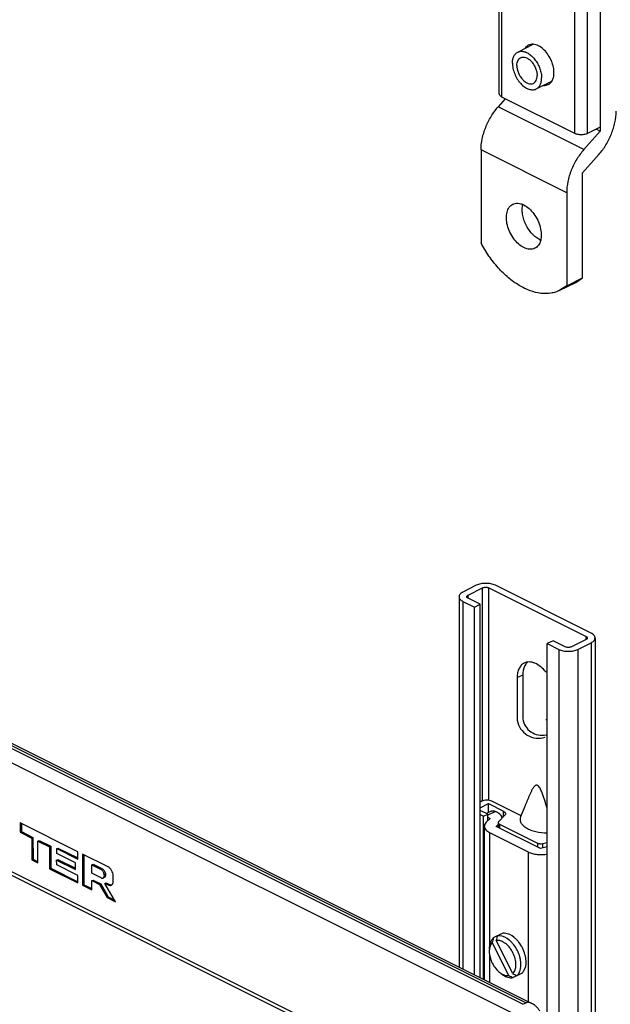
# Model space of a CAD drawing. Units: millimetres. Extents: x 1261 to 1855, y 469 to 889.
# Drawn here: x 1611 to 1677, y 682 to 792 of the extents above; entities that cross this region are included whole.
import ezdxf

# ---------------------------------------------------------------- set-up
doc = ezdxf.new("R2010")
doc.units = ezdxf.units.MM
doc.header["$LTSCALE"] = 19.36
doc.layers.get('0').update_dxf_attribs({"linetype": 'CONTINUOUS'})

msp = doc.modelspace()

# ---------------------------------------------------------------- linework, layer by layer
for p, q in [((1664.68, 783.84), (1664.68, 833.2)), ((1675.93, 829.92), (1675.93, 779.69)), ((1666.74, 788.5), (1668.47, 789.37)), ((1668.8, 784.39), (1670.53, 785.26)), ((1665.35, 783.3), (1664.56, 782.4)), ((1673.11, 779.42), (1664.97, 783.49)), ((1675.93, 779.69), (1674.11, 777.63)), ((1675.93, 780.13), (1674.52, 779.42)), ((1675.5, 779.91), (1675.93, 779.69)), ((1662.64, 777.59), (1662.64, 767.22)), ((1673.95, 775.02), (1675.78, 777.09)), ((1673.95, 763.33), (1673.95, 775.02)), ((1672.19, 772.82), (1672.19, 762.45)), ((1672.19, 762.45), (1673.95, 763.33)), ((1673.21, 762.82), (1673.95, 763.33)), ((1671.44, 761.94), (1673.21, 762.82)), ((1672.19, 762.45), (1671.44, 761.94)), ((1561.07, 736.04), (1668.32, 682.41)), ((1662.11, 729.04), (1660.63, 728.29)), ((1661.2, 727.94), (1662.82, 728.75)), ((1663.53, 728.75), (1674.35, 723.34)), ((1674.91, 723.7), (1664.24, 729.04)), ((1660.19, 727.76), (1660.19, 686.48)), ((1660.63, 727.23), (1661.9, 726.6)), ((1662.54, 726.92), (1661.2, 727.59)), ((1661.9, 726.6), (1662.54, 726.92)), ((1661.9, 685.62), (1661.9, 726.6)), ((1662.54, 685.3), (1662.54, 726.92)), ((1670.67, 722.85), (1670.03, 722.53)), ((1670.03, 679.85), (1670.03, 722.53)), ((1670.03, 722.53), (1671.31, 721.89)), ((1672.01, 722.18), (1670.67, 722.85)), ((1674.35, 722.99), (1672.72, 722.18)), ((1673.43, 721.89), (1674.91, 722.64)), ((1675.35, 723.17), (1675.35, 549.96)), ((1561.07, 721.32), (1667.07, 668.32)), ((1666.67, 718.74), (1666.67, 717.09)), ((1667.31, 719.06), (1667.31, 717.41)), ((1666.67, 717.09), (1666.67, 713.99)), ((1667.31, 717.41), (1667.31, 714.12)), ((1662.72, 704.95), (1662.54, 704.86)), ((1662.54, 704.23), (1663.46, 704.69)), ((1663.39, 703.52), (1662.54, 703.94)), ((1663.46, 703.69), (1663.46, 704.69)), ((1663.46, 704.69), (1665.14, 703.85)), ((1667.1, 703.32), (1663.85, 704.95)), ((1667.49, 704.3), (1667.06, 703.22)), ((1662.54, 703.48), (1662.93, 703.29)), ((1662.93, 703.29), (1663.39, 703.52)), ((1662.93, 685.11), (1662.93, 703.29)), ((1663.67, 703.05), (1663.23, 702.62)), ((1663.79, 703.86), (1663.25, 703.59)), ((1663.39, 702.77), (1663.39, 703.52)), ((1663.39, 703.19), (1663.67, 703.05)), ((1664.41, 703.74), (1664.24, 703.83)), ((1665.29, 703.39), (1664.61, 702.69)), ((1611.26, 702.54), (1611.26, 701.5)), ((1617.71, 699.32), (1611.26, 702.54)), ((1611.41, 702.47), (1611.41, 701.57)), ((1663.01, 702.17), (1663.01, 685.06)), ((1664.34, 702.15), (1664.55, 702.36)), ((1669.29, 699.68), (1664.34, 702.15)), ((1664.55, 702.58), (1664.55, 702.04)), ((1664.7, 702.4), (1668.93, 700.29)), ((1611.26, 701.5), (1611.41, 701.57)), ((1611.26, 701.5), (1612.56, 700.85)), ((1611.41, 701.57), (1612.7, 700.92)), ((1612.56, 700.85), (1612.7, 700.92)), ((1612.56, 700.85), (1612.56, 698.41)), ((1612.7, 700.92), (1612.71, 698.48)), ((1613.24, 700.51), (1613.38, 700.58)), ((1613.38, 700.58), (1614.68, 699.93)), ((1663.6, 701.46), (1667.91, 699.3)), ((1613.24, 698.07), (1613.24, 700.51)), ((1613.24, 700.51), (1614.54, 699.86)), ((1614.54, 699.86), (1614.68, 699.93)), ((1614.54, 699.86), (1614.54, 697.42)), ((1614.68, 699.93), (1614.69, 697.49)), ((1615.34, 699.67), (1615.48, 699.74)), ((1615.34, 699.13), (1615.34, 699.67)), ((1615.34, 699.67), (1617.71, 698.48)), ((1615.48, 699.74), (1617.71, 698.63)), ((1670.03, 699.86), (1669.29, 699.68)), ((1669.51, 700.24), (1670.03, 700.37)), ((1612.56, 698.41), (1612.71, 698.48)), ((1612.56, 698.41), (1613.24, 698.07)), ((1612.71, 698.48), (1613.24, 698.21)), ((1615.33, 698.4), (1615.48, 698.47)), ((1615.34, 697.86), (1615.33, 698.4)), ((1615.33, 698.4), (1617.43, 697.36)), ((1617.43, 698.08), (1615.34, 699.13)), ((1615.48, 698.47), (1617.43, 697.5)), ((1617.71, 698.48), (1617.71, 699.32)), ((1618.22, 699.06), (1618.22, 695.58)), ((1621.07, 697.64), (1618.22, 699.06)), ((1618.36, 698.99), (1618.36, 695.65)), ((1614.54, 697.42), (1614.69, 697.49)), ((1614.54, 697.42), (1617.71, 695.84)), ((1614.69, 697.49), (1617.71, 695.98)), ((1617.71, 696.67), (1615.34, 697.86)), ((1617.43, 697.36), (1617.43, 698.08)), ((1619.26, 697.86), (1619.4, 697.93)), ((1619.26, 696.92), (1619.26, 697.86)), ((1619.26, 697.86), (1620.3, 697.34)), ((1619.4, 697.93), (1620.44, 697.41)), ((1617.71, 695.84), (1617.71, 696.67)), ((1620.3, 696.4), (1619.26, 696.92)), ((1620.65, 696.46), (1620.51, 696.39)), ((1620.64, 696.75), (1620.64, 696.65)), ((1620.78, 696.82), (1620.78, 696.72)), ((1621.63, 696.02), (1621.63, 696.67)), ((1618.22, 695.58), (1618.36, 695.65)), ((1618.22, 695.58), (1619.26, 695.06)), ((1618.36, 695.65), (1619.26, 695.21)), ((1619.26, 696.1), (1619.4, 696.17)), ((1619.26, 695.06), (1619.26, 696.1)), ((1619.26, 696.1), (1620.1, 695.68)), ((1619.4, 696.17), (1620.25, 695.75)), ((1620.1, 695.68), (1620.25, 695.75)), ((1620.1, 695.68), (1620.95, 694.22)), ((1620.25, 695.75), (1621.09, 694.29)), ((1620.72, 695.79), (1620.87, 695.86)), ((1621.91, 693.74), (1620.72, 695.79)), ((1620.72, 695.79), (1621.07, 695.62)), ((1620.87, 695.86), (1621.21, 695.69)), ((1620.95, 694.22), (1621.09, 694.29)), ((1620.95, 694.22), (1621.91, 693.74)), ((1621.09, 694.29), (1621.8, 693.94)), ((1665.01, 690.21), (1664, 689.71)), ((1665.76, 685.52), (1663.9, 689.2)), ((1666.19, 685.74), (1664.34, 689.42)), ((1667.22, 685.8), (1666.22, 685.3)), ((1667.31, 682.31), (1667.67, 682.49))]:
    msp.add_line(p, q)
at = {"color": 9}
for p, q in [((1664.97, 783.49), (1664.97, 832.85)), ((1673.11, 779.42), (1673.11, 828.78)), ((1674.52, 779.42), (1674.52, 828.78)), ((1674.11, 777.63), (1664.56, 782.4)), ((1672.19, 772.82), (1662.64, 777.59)), ((1561.07, 735.79), (1667.67, 682.49)), ((1667.31, 682.31), (1561.07, 735.43)), ((1667.41, 680.69), (1561.07, 733.86)), ((1662.82, 704.99), (1662.82, 728.75)), ((1663.53, 705.04), (1663.53, 728.75)), ((1660.63, 727.23), (1660.63, 686.26)), ((1661.2, 727.59), (1661.2, 727.94)), ((1674.35, 722.99), (1674.35, 723.34)), ((1674.91, 722.64), (1674.91, 549.43)), ((1561.07, 721.73), (1667.41, 668.56)), ((1671.31, 721.89), (1671.31, 548.69)), ((1673.43, 721.89), (1673.43, 548.69)), ((1666.67, 718.74), (1667.31, 719.06)), ((1664.24, 703.83), (1663.39, 703.41)), ((1665.14, 703.23), (1665.14, 703.85)), ((1664.7, 702.4), (1664.7, 701.97)), ((1663.6, 701.46), (1663.6, 688.73)), ((1668.93, 700.29), (1668.93, 699.85)), ((1669.51, 700.24), (1669.51, 699.73)), ((1667.91, 699.3), (1667.91, 682.62)), ((1620.3, 697.34), (1620.44, 697.41)), ((1620.64, 696.75), (1620.78, 696.82)), ((1620.64, 696.65), (1620.78, 696.72)), ((1621.07, 695.62), (1621.21, 695.69)), ((1663.6, 687.8), (1663.6, 684.77))]:
    msp.add_line(p, q, dxfattribs=at)
for centre, radius, start, end in [((1669.3, 771.03), 2.06, 166.5392, 166.8854), ((1670.13, 769.48), 2.13, 243.4183, 246.405), ((1669.03, 714.37), 2.38, 189.2213, 288.7328), ((1669.42, 714.45), 2.14, 188.6261, 282.6692), ((1852.5, 651.96), 192.24, 168.6764, 168.8293), ((1852.94, 652.18), 192.24, 168.6764, 168.8293), ((1665.23, 688.26), 1.66, 167.9497, 171.8938), ((1664.32, 687.83), 1.63, 62.7495, 65.5825), ((1665.8, 687.16), 1.69, 241.2763, 245.5338), ((1749.17, 860.03), 193.43, 244.4527, 244.605), ((1749.61, 860.26), 193.43, 244.4527, 244.605)]:
    msp.add_arc(centre, radius, start, end)
for points, knots in [([(1666.14, 787.26), (1666.14, 787.4), (1666.16, 787.66), (1666.28, 788.03), (1666.47, 788.32), (1666.65, 788.46), (1666.74, 788.5)], [0, 0, 0, 0, 0.288332, 0.549174, 0.782873, 1, 1, 1, 1]), ([(1666.74, 788.5), (1666.81, 788.54), (1666.96, 788.59), (1667.13, 788.6), (1667.21, 788.59)], [0, 0, 0, 0, 0.489017, 1, 1, 1, 1]), ([(1667.21, 788.59), (1667.34, 788.59), (1667.61, 788.53), (1668, 788.32), (1668.37, 788.01), (1668.71, 787.61), (1669, 787.15), (1669.22, 786.65), (1669.36, 786.14), (1669.39, 785.8), (1669.39, 785.63)], [0, 0, 0, 0, 0.097792, 0.208133, 0.33084, 0.463066, 0.600913, 0.73971, 0.874546, 1, 1, 1, 1]), ([(1667.94, 789.27), (1667.87, 789.24), (1667.73, 789.14), (1667.62, 789.02), (1667.58, 788.95), (1667.57, 788.93), (1667.56, 788.92), (1667.55, 788.91)], [0, 0, 0, 0, 0.48992, 1, 1, 1, 1.095977, 1.095977, 1.095977, 1.095977]), ([(1669.04, 789.2), (1668.95, 789.25), (1668.76, 789.33), (1668.47, 789.38), (1668.19, 789.37), (1668.02, 789.31), (1667.94, 789.27)], [0, 0, 0, 0, 0.278998, 0.535375, 0.772925, 1, 1, 1, 1]), ([(1670.14, 784.89), (1670.2, 784.92), (1670.34, 785.01), (1670.5, 785.19), (1670.63, 785.42), (1670.75, 785.78), (1670.8, 786.32), (1670.69, 787), (1670.44, 787.69), (1670.06, 788.32), (1669.6, 788.84), (1669.23, 789.11), (1669.04, 789.2)], [0, 0, 0, 0, 0.044949, 0.09158, 0.141257, 0.194872, 0.314664, 0.449616, 0.593656, 0.73868, 0.876358, 1, 1, 1, 1]), ([(1666.64, 787.01), (1666.64, 787.11), (1666.65, 787.29), (1666.73, 787.54), (1666.86, 787.75), (1666.98, 787.84), (1667.05, 787.88)], [0, 0, 0, 0, 0.287124, 0.548021, 0.782654, 1, 1, 1, 1]), ([(1667.05, 787.88), (1667.13, 787.92), (1667.33, 787.96), (1667.65, 787.9), (1667.97, 787.73), (1668.27, 787.46), (1668.53, 787.11), (1668.73, 786.72), (1668.86, 786.3), (1668.9, 786.02), (1668.9, 785.88)], [0, 0, 0, 0, 0.090464, 0.191195, 0.30728, 0.437943, 0.579286, 0.724969, 0.867923, 1, 1, 1, 1]), ([(1666.14, 787.26), (1666.14, 787.06), (1666.19, 786.65), (1666.38, 786.06), (1666.67, 785.49), (1667.04, 784.99), (1667.47, 784.61), (1667.87, 784.39), (1668.18, 784.31), (1668.4, 784.29), (1668.61, 784.31), (1668.73, 784.36), (1668.79, 784.39)], [0, 0, 0, 0, 0.132186, 0.274732, 0.420013, 0.561105, 0.691888, 0.807899, 0.860179, 0.909047, 0.955257, 1, 1, 1, 1]), ([(1666.64, 787.01), (1666.64, 786.87), (1666.67, 786.59), (1666.8, 786.17), (1667, 785.78), (1667.27, 785.43), (1667.57, 785.16), (1667.88, 784.99), (1668.2, 784.93), (1668.4, 784.97), (1668.48, 785.01)], [0, 0, 0, 0, 0.132077, 0.275031, 0.420714, 0.562057, 0.69272, 0.808805, 0.909536, 1, 1, 1, 1]), ([(1668.48, 785.01), (1668.55, 785.05), (1668.67, 785.14), (1668.8, 785.35), (1668.88, 785.6), (1668.9, 785.78), (1668.9, 785.88)], [0, 0, 0, 0, 0.217346, 0.451979, 0.712876, 1, 1, 1, 1]), ([(1668.79, 784.39), (1668.89, 784.43), (1669.07, 784.57), (1669.26, 784.86), (1669.37, 785.23), (1669.39, 785.49), (1669.39, 785.63)], [0, 0, 0, 0, 0.217127, 0.450826, 0.711668, 1, 1, 1, 1]), ([(1669.61, 784.79), (1669.62, 784.79), (1669.63, 784.79), (1669.64, 784.79), (1669.73, 784.79), (1669.9, 784.8), (1670.06, 784.85), (1670.14, 784.89)], [-0.067679, -0.067679, -0.067679, -0.067679, 0, 0, 0, 0.510566, 1, 1, 1, 1]), ([(1664.97, 783.49), (1664.93, 783.51), (1664.85, 783.55), (1664.76, 783.64), (1664.69, 783.74), (1664.68, 783.81), (1664.68, 783.84)], [0, 0, 0, 0, 0.302291, 0.565549, 0.793458, 1, 1, 1, 1]), ([(1662.64, 777.59), (1662.64, 778.01), (1662.74, 778.87), (1663.13, 780.13), (1663.73, 781.34), (1664.26, 782.07), (1664.56, 782.4)], [0, 0, 0, 0, 0.235803, 0.488543, 0.747257, 1, 1, 1, 1]), ([(1675.78, 777.09), (1676.08, 777.42), (1676.61, 778.15), (1677.21, 779.36), (1677.6, 780.62), (1677.7, 781.48), (1677.7, 781.9)], [0, 0, 0, 0, 0.252743, 0.511457, 0.764197, 1, 1, 1, 1]), ([(1674.52, 779.42), (1674.42, 779.37), (1674.18, 779.3), (1673.81, 779.26), (1673.44, 779.3), (1673.21, 779.37), (1673.11, 779.42)], [0, 0, 0, 0, 0.235399, 0.5, 0.764601, 1, 1, 1, 1]), ([(1674.11, 777.63), (1673.81, 777.3), (1673.28, 776.56), (1672.67, 775.36), (1672.29, 774.09), (1672.19, 773.23), (1672.19, 772.82)], [0, 0, 0, 0, 0.252743, 0.511457, 0.764197, 1, 1, 1, 1]), ([(1667.41, 766.7), (1667.2, 766.8), (1666.79, 767.1), (1666.26, 767.69), (1665.84, 768.4), (1665.56, 769.17), (1665.44, 769.93), (1665.49, 770.53), (1665.63, 770.94), (1665.77, 771.2), (1665.96, 771.4), (1666.11, 771.5), (1666.18, 771.54)], [0, 0, 0, 0, 0.123638, 0.261305, 0.40632, 0.550358, 0.685313, 0.805115, 0.858733, 0.90842, 0.955052, 1, 1, 1, 1]), ([(1666.18, 771.54), (1666.27, 771.58), (1666.46, 771.64), (1666.77, 771.66), (1667.09, 771.6), (1667.31, 771.51), (1667.41, 771.46)], [0, 0, 0, 0, 0.227118, 0.464636, 0.720868, 1, 1, 1, 1]), ([(1669.18, 767.58), (1669.03, 767.66), (1668.72, 767.86), (1668.31, 768.25), (1667.94, 768.72), (1667.63, 769.26), (1667.4, 769.83), (1667.26, 770.41), (1667.22, 770.97), (1667.26, 771.33), (1667.3, 771.49)], [0, 0, 0, 0, 0.113036, 0.236677, 0.368019, 0.503206, 0.637923, 0.767913, 0.889469, 1, 1, 1, 1]), ([(1667.41, 771.46), (1667.63, 771.35), (1668.04, 771.06), (1668.56, 770.47), (1668.98, 769.76), (1669.27, 768.99), (1669.38, 768.22), (1669.34, 767.62), (1669.2, 767.21), (1669.05, 766.96), (1668.87, 766.76), (1668.72, 766.66), (1668.64, 766.62)], [0, 0, 0, 0, 0.123638, 0.261305, 0.40632, 0.550358, 0.685313, 0.805115, 0.858733, 0.90842, 0.955052, 1, 1, 1, 1]), ([(1671.44, 761.94), (1671.28, 761.86), (1670.95, 761.72), (1670.24, 761.56), (1669.26, 761.55), (1668.06, 761.86), (1666.84, 762.47), (1665.64, 763.34), (1664.52, 764.44), (1663.49, 765.75), (1662.91, 766.71), (1662.64, 767.22)], [0, 0, 0, 0, 0.047198, 0.095089, 0.195279, 0.304764, 0.425391, 0.55714, 0.698566, 0.847217, 1, 1, 1, 1]), ([(1668.64, 766.62), (1668.56, 766.57), (1668.37, 766.51), (1668.06, 766.5), (1667.73, 766.56), (1667.52, 766.64), (1667.41, 766.7)], [0, 0, 0, 0, 0.227118, 0.464636, 0.720868, 1, 1, 1, 1]), ([(1664.24, 729.04), (1664.08, 729.11), (1663.73, 729.22), (1663.18, 729.27), (1662.62, 729.22), (1662.27, 729.11), (1662.11, 729.04)], [0, 0, 0, 0, 0.235377, 0.5, 0.764623, 1, 1, 1, 1]), ([(1660.63, 728.29), (1660.56, 728.26), (1660.45, 728.19), (1660.3, 728.06), (1660.21, 727.92), (1660.19, 727.81), (1660.19, 727.76)], [0, 0, 0, 0, 0.302544, 0.565503, 0.793427, 1, 1, 1, 1]), ([(1662.82, 728.75), (1662.87, 728.78), (1662.99, 728.82), (1663.18, 728.83), (1663.36, 728.82), (1663.48, 728.78), (1663.53, 728.75)], [0, 0, 0, 0, 0.235399, 0.5, 0.764601, 1, 1, 1, 1]), ([(1660.19, 727.76), (1660.19, 727.71), (1660.21, 727.61), (1660.3, 727.46), (1660.45, 727.34), (1660.56, 727.27), (1660.63, 727.23)], [0, 0, 0, 0, 0.206573, 0.434497, 0.697456, 1, 1, 1, 1]), ([(1661.05, 727.76), (1661.05, 727.78), (1661.06, 727.82), (1661.09, 727.86), (1661.13, 727.91), (1661.17, 727.93), (1661.2, 727.94)], [0, 0, 0, 0, 0.206542, 0.434451, 0.697709, 1, 1, 1, 1]), ([(1661.2, 727.59), (1661.17, 727.6), (1661.13, 727.62), (1661.09, 727.66), (1661.06, 727.71), (1661.05, 727.75), (1661.05, 727.76)], [0, 0, 0, 0, 0.302291, 0.565549, 0.793458, 1, 1, 1, 1]), ([(1675.35, 723.17), (1675.35, 723.22), (1675.33, 723.32), (1675.24, 723.47), (1675.1, 723.6), (1674.98, 723.67), (1674.91, 723.7)], [0, 0, 0, 0, 0.206573, 0.434497, 0.697456, 1, 1, 1, 1]), ([(1674.35, 723.34), (1674.37, 723.33), (1674.41, 723.31), (1674.46, 723.27), (1674.49, 723.22), (1674.49, 723.18), (1674.49, 723.17)], [0, 0, 0, 0, 0.302291, 0.565549, 0.793458, 1, 1, 1, 1]), ([(1674.49, 723.17), (1674.49, 723.15), (1674.49, 723.12), (1674.46, 723.07), (1674.41, 723.02), (1674.37, 723), (1674.35, 722.99)], [0, 0, 0, 0, 0.206542, 0.434451, 0.697709, 1, 1, 1, 1]), ([(1674.91, 722.64), (1674.98, 722.67), (1675.1, 722.74), (1675.24, 722.87), (1675.33, 723.01), (1675.35, 723.12), (1675.35, 723.17)], [0, 0, 0, 0, 0.302544, 0.565503, 0.793427, 1, 1, 1, 1]), ([(1671.31, 721.89), (1671.46, 721.82), (1671.81, 721.71), (1672.37, 721.66), (1672.92, 721.71), (1673.28, 721.82), (1673.43, 721.89)], [0, 0, 0, 0, 0.235377, 0.5, 0.764623, 1, 1, 1, 1]), ([(1672.72, 722.18), (1672.67, 722.15), (1672.55, 722.12), (1672.37, 722.1), (1672.18, 722.12), (1672.06, 722.15), (1672.01, 722.18)], [0, 0, 0, 0, 0.235399, 0.5, 0.764601, 1, 1, 1, 1]), ([(1667.45, 720.36), (1667.33, 720.3), (1667.1, 720.13), (1666.85, 719.74), (1666.7, 719.27), (1666.67, 718.92), (1666.67, 718.74)], [0, 0, 0, 0, 0.217154, 0.450411, 0.710258, 1, 1, 1, 1]), ([(1669.9, 719.35), (1669.72, 719.57), (1669.34, 719.96), (1668.78, 720.31), (1668.34, 720.46), (1668.02, 720.5), (1667.72, 720.47), (1667.54, 720.4), (1667.45, 720.36)], [0, 0, 0, 0, 0.300196, 0.566695, 0.685948, 0.796426, 0.900093, 1, 1, 1, 1]), ([(1667.78, 720.46), (1667.77, 720.44), (1667.71, 720.38), (1667.65, 720.31), (1667.62, 720.25)], [0, 0, 0, 0, 0.245474, 1, 1, 1, 1]), ([(1667.62, 720.25), (1667.57, 720.18), (1667.37, 719.81), (1667.31, 719.38), (1667.31, 719.06)], [0, 0, 0, 0, 0.226217, 1, 1, 1, 1]), ([(1669.85, 714.07), (1669.87, 714.07), (1669.93, 714.08), (1669.99, 714.09), (1670.04, 714.1)], [0, 0, 0, 0, 0.252866, 1, 1, 1, 1]), ([(1670.03, 704.08), (1669.99, 704.23), (1669.91, 704.51), (1669.78, 704.93), (1669.66, 705.28), (1669.57, 705.57), (1669.49, 705.78), (1669.41, 705.99), (1669.32, 706.19), (1669.22, 706.4), (1669.13, 706.56), (1669.03, 706.67), (1668.96, 706.73), (1668.88, 706.76), (1668.8, 706.76), (1668.73, 706.73), (1668.65, 706.68), (1668.53, 706.56), (1668.39, 706.35), (1668.25, 706.08), (1668.11, 705.79), (1667.98, 705.5), (1667.85, 705.2), (1667.73, 704.91), (1667.61, 704.6), (1667.53, 704.4), (1667.49, 704.3)], [0, 0, 0, 0, 0.075336, 0.150859, 0.226647, 0.264678, 0.302828, 0.341122, 0.379576, 0.418147, 0.456395, 0.474803, 0.491633, 0.506071, 0.518611, 0.530476, 0.542344, 0.566681, 0.617639, 0.670478, 0.724348, 0.77885, 0.833769, 0.888983, 0.94441, 1, 1, 1, 1]), ([(1663.85, 704.95), (1663.77, 704.99), (1663.58, 705.05), (1663.28, 705.08), (1662.98, 705.05), (1662.8, 704.99), (1662.72, 704.95)], [0, 0, 0, 0, 0.23537, 0.5, 0.76463, 1, 1, 1, 1]), ([(1663.79, 703.86), (1663.82, 703.87), (1663.89, 703.9), (1664.04, 703.9), (1664.16, 703.87), (1664.24, 703.83)], [0, 0, 0, 0, 0.227665, 0.466101, 1, 1, 1, 1]), ([(1665, 703.08), (1664.99, 703.14), (1664.95, 703.28), (1664.83, 703.45), (1664.64, 703.61), (1664.49, 703.7), (1664.41, 703.74)], [0, 0, 0, 0, 0.20685, 0.436568, 0.700153, 1, 1, 1, 1]), ([(1665.14, 703.85), (1665.17, 703.83), (1665.24, 703.79), (1665.31, 703.72), (1665.36, 703.65), (1665.37, 703.59), (1665.37, 703.56)], [0, 0, 0, 0, 0.301763, 0.565427, 0.793475, 1, 1, 1, 1]), ([(1665.37, 703.56), (1665.37, 703.53), (1665.36, 703.47), (1665.32, 703.41), (1665.29, 703.39)], [0, 0, 0, 0, 0.469454, 1, 1, 1, 1]), ([(1667.06, 703.22), (1667.02, 703.12), (1666.98, 702.88), (1667.08, 702.53), (1667.34, 702.22), (1667.71, 701.95), (1668.19, 701.72), (1668.97, 701.5), (1669.6, 701.44), (1670.03, 701.44)], [0, 0, 0, 0, 0.084907, 0.171306, 0.269956, 0.386201, 0.52081, 0.671315, 1, 1, 1, 1]), ([(1663.23, 702.62), (1663.17, 702.56), (1663.08, 702.45), (1663.02, 702.29), (1663.01, 702.21), (1663.01, 702.17)], [0, 0, 0, 0, 0.53123, 0.770318, 1, 1, 1, 1]), ([(1663.01, 702.17), (1663.01, 702.1), (1663.04, 701.96), (1663.17, 701.77), (1663.36, 701.6), (1663.51, 701.5), (1663.6, 701.46)], [0, 0, 0, 0, 0.2065, 0.434419, 0.697687, 1, 1, 1, 1]), ([(1664.61, 702.69), (1664.59, 702.68), (1664.57, 702.64), (1664.55, 702.6), (1664.55, 702.58)], [0, 0, 0, 0, 0.530546, 1, 1, 1, 1]), ([(1664.55, 702.58), (1664.55, 702.56), (1664.56, 702.53), (1664.59, 702.48), (1664.64, 702.44), (1664.68, 702.41), (1664.7, 702.4)], [0, 0, 0, 0, 0.206525, 0.434573, 0.698237, 1, 1, 1, 1]), ([(1668.93, 700.29), (1668.97, 700.27), (1669.06, 700.24), (1669.25, 700.21), (1669.41, 700.22), (1669.51, 700.24)], [0, 0, 0, 0, 0.22725, 0.481783, 1, 1, 1, 1]), ([(1667.91, 699.3), (1668.06, 699.23), (1668.39, 699.11), (1668.92, 699.02), (1669.48, 699), (1669.86, 699.04), (1670.04, 699.08)], [0, 0, 0, 0, 0.225643, 0.477399, 0.740759, 1, 1, 1, 1]), ([(1620.64, 696.75), (1620.64, 696.81), (1620.62, 696.93), (1620.54, 697.1), (1620.44, 697.24), (1620.34, 697.31), (1620.3, 697.34)], [0, 0, 0, 0, 0.246886, 0.511861, 0.770346, 1, 1, 1, 1]), ([(1620.44, 697.41), (1620.49, 697.38), (1620.58, 697.31), (1620.69, 697.17), (1620.76, 697), (1620.78, 696.88), (1620.78, 696.82)], [0, 0, 0, 0, 0.229626, 0.488137, 0.753144, 1, 1, 1, 1]), ([(1621.63, 696.67), (1621.63, 696.77), (1621.6, 696.97), (1621.48, 697.24), (1621.3, 697.48), (1621.15, 697.6), (1621.07, 697.64)], [0, 0, 0, 0, 0.246876, 0.511863, 0.770356, 1, 1, 1, 1]), ([(1620.3, 696.4), (1620.33, 696.39), (1620.4, 696.36), (1620.48, 696.38), (1620.51, 696.39)], [0, 0, 0, 0, 0.536289, 1, 1, 1, 1]), ([(1620.51, 696.39), (1620.53, 696.4), (1620.57, 696.43), (1620.61, 696.49), (1620.63, 696.57), (1620.64, 696.62), (1620.64, 696.65)], [0, 0, 0, 0, 0.217126, 0.450293, 0.710384, 1, 1, 1, 1]), ([(1620.78, 696.72), (1620.78, 696.69), (1620.77, 696.64), (1620.75, 696.56), (1620.71, 696.5), (1620.67, 696.47), (1620.65, 696.46)], [0, 0, 0, 0, 0.289262, 0.549721, 0.783013, 1, 1, 1, 1]), ([(1621.07, 695.62), (1621.13, 695.59), (1621.25, 695.55), (1621.37, 695.57), (1621.42, 695.59)], [0, 0, 0, 0, 0.536305, 1, 1, 1, 1]), ([(1621.21, 695.69), (1621.23, 695.68), (1621.28, 695.65), (1621.34, 695.64), (1621.38, 695.63)], [0, 0, 0, 0, 0.264944, 1, 1, 1, 1]), ([(1621.38, 695.63), (1621.39, 695.63), (1621.43, 695.63), (1621.47, 695.63), (1621.5, 695.64)], [0, 0, 0, 0, 0.258511, 1, 1, 1, 1]), ([(1621.42, 695.59), (1621.44, 695.6), (1621.49, 695.63), (1621.53, 695.68), (1621.56, 695.72)], [0, 0, 0, 0, 0.243305, 1, 1, 1, 1]), ([(1621.56, 695.72), (1621.57, 695.74), (1621.62, 695.83), (1621.63, 695.94), (1621.63, 696.02)], [0, 0, 0, 0, 0.227074, 1, 1, 1, 1]), ([(1664, 689.71), (1663.98, 689.68), (1663.86, 689.57), (1663.78, 689.43), (1663.73, 689.33)], [0, 0, 0, 0, 0.239381, 1, 1, 1, 1]), ([(1664.71, 689.95), (1664.68, 689.95), (1664.6, 689.95), (1664.51, 689.94), (1664.44, 689.93)], [0, 0, 0, 0, 0.256548, 1, 1, 1, 1]), ([(1666.7, 688.31), (1666.58, 688.53), (1666.38, 688.86), (1666.05, 689.24), (1665.59, 689.67), (1665.1, 689.94), (1664.71, 689.95)], [0, 0, 0, 0, 0.287295, 0.425882, 0.558263, 1, 1, 1, 1]), ([(1667.26, 688.59), (1667.15, 688.82), (1666.95, 689.14), (1666.62, 689.52), (1666.16, 689.95), (1665.67, 690.22), (1665.27, 690.23), (1665.25, 690.23), (1665.16, 690.24), (1665.07, 690.23), (1665.01, 690.21)], [0, 0, 0, 0, 0.287295, 0.425882, 0.558263, 1, 1, 1, 1.256548, 2, 2, 2, 2]), ([(1663.73, 689.33), (1663.7, 689.27), (1663.6, 689), (1663.56, 688.71), (1663.56, 688.5)], [0, 0, 0, 0, 0.231082, 1, 1, 1, 1]), ([(1663.58, 688.5), (1663.58, 688.48), (1663.57, 688.38), (1663.56, 688.29), (1663.56, 688.21)], [0, 0, 0, 0, 0.243319, 1, 1, 1, 1]), ([(1663.9, 689.2), (1663.83, 689.13), (1663.7, 688.94), (1663.63, 688.73), (1663.6, 688.61)], [0, 0, 0, 0, 0.471406, 1, 1, 1, 1]), ([(1664.99, 689.32), (1664.89, 689.37), (1664.67, 689.44), (1664.44, 689.44), (1664.34, 689.42)], [0, 0, 0, 0, 0.528433, 1, 1, 1, 1]), ([(1666.2, 688.05), (1666.13, 688.19), (1665.98, 688.45), (1665.71, 688.79), (1665.4, 689.08), (1665.18, 689.22), (1665.07, 689.28)], [0, 0, 0, 0, 0.268425, 0.528947, 0.774417, 1, 1, 1, 1]), ([(1667.39, 685.99), (1667.62, 686.32), (1667.7, 686.88), (1667.63, 687.51), (1667.52, 688), (1667.38, 688.36), (1667.26, 688.59)], [0, 0, 0, 0, 0.441643, 0.574095, 0.712739, 1, 1, 1, 1]), ([(1663.56, 688.21), (1663.56, 687.99), (1663.63, 687.53), (1663.79, 687.1), (1663.9, 686.89)], [0, 0, 0, 0, 0.481761, 1, 1, 1, 1]), ([(1666.19, 685.74), (1666.31, 685.85), (1666.44, 686.09), (1666.52, 686.43), (1666.55, 686.85), (1666.47, 687.41), (1666.3, 687.84), (1666.2, 688.05)], [0, 0, 0, 0, 0.198889, 0.312678, 0.436163, 0.707744, 1, 1, 1, 1]), ([(1666.83, 685.71), (1667.05, 686.04), (1667.13, 686.6), (1667.06, 687.23), (1666.95, 687.72), (1666.81, 688.08), (1666.7, 688.31)], [0, 0, 0, 0, 0.441643, 0.574095, 0.712739, 1, 1, 1, 1]), ([(1663.9, 686.89), (1664.01, 686.68), (1664.25, 686.29), (1664.58, 685.97), (1664.75, 685.84)], [0, 0, 0, 0, 0.518229, 1, 1, 1, 1]), ([(1664.75, 685.84), (1664.77, 685.82), (1664.85, 685.77), (1664.93, 685.72), (1664.99, 685.68)], [0, 0, 0, 0, 0.25675, 1, 1, 1, 1]), ([(1664.85, 685.77), (1664.85, 685.77), (1664.86, 685.76), (1664.86, 685.76), (1664.9, 685.73), (1664.94, 685.7), (1664.98, 685.67), (1665.03, 685.63), (1665.23, 685.49), (1665.45, 685.38), (1665.62, 685.33)], [-0.227616, -0.227616, -0.227616, -0.227616, -0.19846, -0.19846, -0.19846, 0, 0, 0, 0.266629, 1, 1, 1, 1]), ([(1665.1, 685.63), (1665.21, 685.58), (1665.43, 685.51), (1665.65, 685.5), (1665.76, 685.52)], [0, 0, 0, 0, 0.528433, 1, 1, 1, 1]), ([(1665.62, 685.33), (1665.72, 685.3), (1665.92, 685.26), (1666.13, 685.28), (1666.22, 685.3)], [0, 0, 0, 0, 0.520632, 1, 1, 1, 1]), ([(1666.66, 685.52), (1666.67, 685.53), (1666.74, 685.59), (1666.79, 685.66), (1666.83, 685.71)], [0, 0, 0, 0, 0.24454, 1, 1, 1, 1]), ([(1667.22, 685.8), (1667.24, 685.82), (1667.3, 685.87), (1667.36, 685.94), (1667.39, 685.99)], [0, 0, 0, 0, 0.24454, 1, 1, 1, 1]), ([(1668.32, 682.41), (1668.26, 682.44), (1668.17, 682.48), (1668.02, 682.52), (1667.86, 682.54), (1667.74, 682.52), (1667.67, 682.49)], [0, 0, 0, 0, 0.268054, 0.463718, 0.652667, 1, 1, 1, 1]), ([(1669.18, 681.57), (1669.08, 681.75), (1668.89, 681.99), (1668.58, 682.26), (1668.41, 682.37), (1668.32, 682.41)], [0, 0, 0, 0, 0.502502, 0.752963, 1, 1, 1, 1])]:
    msp.add_open_spline(points, degree=3, knots=knots)

doc.saveas('drawing.dxf')
